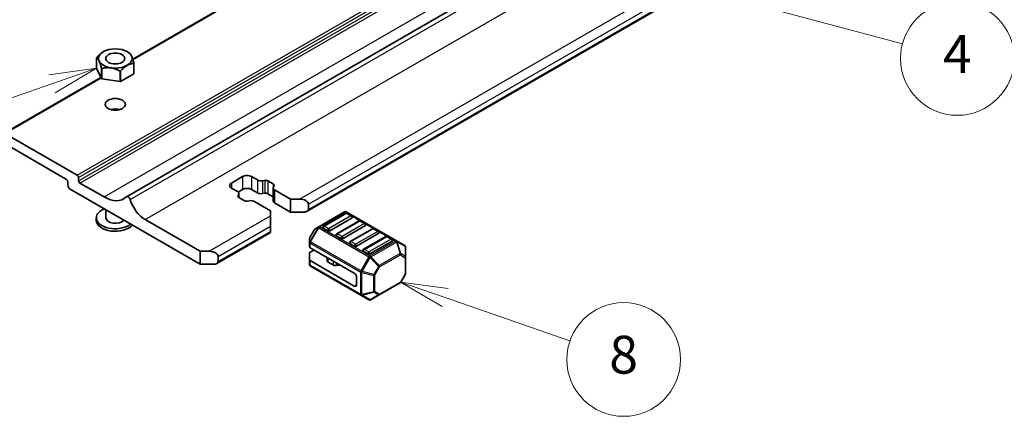
# Model space of a CAD drawing. Units: millimetres. Extents: x 0 to 6772, y 0 to 1124.
# Drawn here: x 839 to 995, y 255 to 318 of the extents above; entities that cross this region are included whole.
import ezdxf

# ---------------------------------------------------------------- set-up
doc = ezdxf.new("R2010")
doc.units = ezdxf.units.MM
for name, color, linetype, lineweight in [('Symbol (TK)', 100, 'Continuous', 18), ('Visible (ISO)', 7, 'Continuous', 35), ('Visible Narrow (ISO)', 7, 'Continuous', 25)]:
    doc.layers.add(name, color=color, linetype=linetype, lineweight=lineweight)
doc.styles.add('Note Text (TK2)', font='txt')

# ---------------------------------------------------------------- blocks, each defined once
blk = doc.blocks.new('バルーン5')
at = {"layer": 'Symbol (TK)', "color": 100}
for p, q in [((298.165, 111.542), (295.641, 111.188)), ((295.806, 110.716), (298.165, 111.542)), ((295.971, 110.244), (298.165, 111.542)), ((295.806, 110.716), (285.021, 106.942))]:
    blk.add_line(p, q, dxfattribs=at)
at = {"layer": 'Symbol (TK)'}
blk.add_circle((282.192, 105.952), 3, dxfattribs=at)
at = {"layer": 'Symbol (TK)', "color": 7, "insert": (282.192, 105.935), "char_height": 2, "attachment_point": 5, "style": 'Note Text (TK2)'}
blk.add_mtext('7', dxfattribs=at)
blk = doc.blocks.new('バルーン7')
at = {"layer": 'Symbol (TK)', "color": 100}
for p, q in [((332.037, 115.142), (329.623, 115.789)), ((332.167, 115.625), (329.623, 115.789)), ((329.623, 115.789), (331.908, 114.659)), ((332.037, 115.142), (340.691, 112.823))]:
    blk.add_line(p, q, dxfattribs=at)
at = {"layer": 'Symbol (TK)'}
blk.add_circle((343.578, 112.05), 3, dxfattribs=at)
at = {"layer": 'Symbol (TK)', "color": 7, "insert": (343.578, 112.032), "char_height": 2, "attachment_point": 5, "style": 'Note Text (TK2)'}
blk.add_mtext('4', dxfattribs=at)
blk = doc.blocks.new('バルーン8')
at = {"layer": 'Symbol (TK)', "color": 100}
for p, q in [((316.556, 99.428), (314.194, 100.247)), ((316.72, 99.9), (314.194, 100.247)), ((314.194, 100.247), (316.392, 98.955)), ((316.556, 99.428), (323.14, 97.142))]:
    blk.add_line(p, q, dxfattribs=at)
at = {"layer": 'Symbol (TK)'}
blk.add_circle((325.971, 96.16), 3, dxfattribs=at)
at = {"layer": 'Symbol (TK)', "color": 7, "insert": (325.971, 96.154), "char_height": 2, "attachment_point": 5, "style": 'Note Text (TK2)'}
blk.add_mtext('8', dxfattribs=at)

msp = doc.modelspace()

# ---------------------------------------------------------------- linework, layer by layer
at = {"layer": 'Visible (ISO)'}
for p, q in [((856.7063, 312.0432), (972.2461, 378.7501)), ((855.7325, 290.2585), (1001.7501, 374.5618)), ((884.3249, 287.9549), (999.0833, 354.2107)), ((850.9963, 312.2594), (850.9962, 312.2594)), ((850.9962, 310.6266), (850.9962, 312.2594)), ((851.0111, 312.2916), (851.0113, 312.2918)), ((852.0759, 313.2283), (852.0718, 313.2259)), ((855.8234, 313.2283), (856.1063, 313.0649)), ((856.1266, 313.0531), (856.1266, 313.0531)), ((851.7727, 308.9535), (850.9962, 310.6266)), ((851.7727, 310.5864), (851.7726, 310.5867)), ((851.7727, 308.9535), (851.7727, 310.5864)), ((851.8137, 310.563), (851.8134, 310.5629)), ((851.8134, 308.93), (851.8134, 310.5629)), ((856.8881, 311.348), (856.8879, 311.348)), ((856.8881, 309.7151), (856.8881, 311.348)), ((856.903, 311.3803), (856.903, 311.3801)), ((856.903, 309.7472), (856.903, 311.3801)), ((836.3341, 300.2813), (851.6844, 309.1438)), ((854.7112, 308.4817), (851.8134, 308.93)), ((854.7112, 310.1146), (854.7109, 310.1148)), ((854.7112, 308.4817), (854.7112, 310.1146)), ((854.767, 310.1234), (854.7668, 310.1232)), ((854.7668, 308.4903), (854.7668, 310.1232)), ((856.8881, 309.7151), (854.7668, 308.4903)), ((836.4841, 300.2664), (847.9392, 293.6528)), ((846.2422, 292.9996), (836.9791, 298.3477)), ((848.1514, 293.2854), (848.1514, 292.7955)), ((872.3344, 292.4281), (874.1022, 293.4487)), ((875.5164, 293.4487), (876.4561, 292.9061)), ((846.4543, 292.0607), (846.4543, 292.6322)), ((867.3847, 279.5683), (846.8079, 291.4483)), ((848.3635, 292.4281), (852.1819, 290.2235)), ((873.2742, 291.069), (872.3344, 291.6116)), ((877.2388, 292.7882), (877.609, 292.8484)), ((878.0981, 292.7746), (878.9454, 292.2854)), ((878.9389, 291.664), (878.9389, 289.6228)), ((879.0732, 292.003), (878.9689, 291.7893)), ((873.3742, 290.4034), (873.4785, 290.6172)), ((874.1022, 291.4075), (873.382, 290.9917)), ((874.3493, 289.6318), (873.5019, 290.121)), ((873.5085, 290.7424), (873.5085, 290.1172)), ((876.4561, 290.8649), (875.5164, 291.4075)), ((877.609, 290.8071), (877.2388, 290.7469)), ((878.9389, 290.248), (878.0981, 290.7334)), ((879.1732, 291.3374), (881.7036, 289.8765)), ((881.7036, 289.8765), (883.1178, 289.8765)), ((881.7036, 289.8765), (881.7036, 287.8353)), ((875.2086, 289.6183), (874.8384, 289.5581)), ((878.5216, 288.0394), (875.9912, 289.5003)), ((881.7036, 287.8353), (879.1732, 289.2962)), ((884.532, 289.06), (884.532, 288.2435)), ((850.9496, 286.9167), (850.9496, 286.5085)), ((852.4496, 288.191), (852.4496, 286.9167)), ((878.5216, 287.2229), (878.5216, 288.0394)), ((878.5216, 287.2229), (878.5216, 285.5899)), ((883.8249, 287.8353), (881.7036, 287.8353)), ((890.2156, 287.8507), (886.1487, 285.5027)), ((890.4174, 287.6435), (886.8819, 285.6023)), ((891.4263, 286.9167), (887.8908, 284.8755)), ((898.4716, 283.2574), (890.5156, 287.8507)), ((891.3745, 287.2353), (890.6674, 287.6435)), ((858.6873, 286.631), (867.3847, 281.6095)), ((878.5216, 284.7734), (878.5216, 285.5899)), ((886.1487, 285.5027), (885.6002, 285.186)), ((887.5372, 284.8755), (886.8301, 285.2837)), ((892.5387, 286.4188), (889.0032, 284.3776)), ((893.5476, 285.692), (890.0121, 283.6507)), ((893.4958, 286.0105), (892.7887, 286.4188)), ((870.006, 279.6878), (878.5216, 284.6043)), ((878.5216, 284.7734), (878.5216, 284.6043)), ((884.7088, 283.642), (884.7088, 283.0086)), ((885.4904, 285.0762), (884.749, 283.792)), ((889.6585, 283.6507), (888.9514, 284.059)), ((894.6601, 285.1941), (891.1245, 283.1528)), ((895.6689, 284.4672), (892.1334, 282.426)), ((896.7814, 283.9693), (893.2458, 281.9281)), ((895.6172, 284.7858), (894.9101, 285.1941)), ((897.7385, 283.5611), (897.0314, 283.9693)), ((884.7088, 283.0086), (884.7088, 282.2936)), ((884.7967, 282.1711), (891.7799, 278.1394)), ((891.7799, 282.426), (891.0727, 282.8342)), ((897.7903, 283.2425), (894.2547, 281.2012)), ((899.7616, 282.5126), (898.4716, 283.2574)), ((899.9116, 280.7237), (899.9116, 282.2528)), ((867.3847, 281.6095), (868.7989, 281.6095)), ((867.3847, 279.5683), (867.3847, 281.6095)), ((870.2131, 280.793), (870.2131, 279.9765)), ((884.7088, 280.2524), (884.7088, 281.3336)), ((885.4159, 281.8136), (884.7967, 281.4561)), ((887.4975, 280.119), (887.4975, 280.6118)), ((893.9012, 281.2012), (893.1941, 281.6095)), ((899.9116, 278.1481), (899.9116, 280.7237)), ((869.506, 279.5683), (867.3847, 279.5683)), ((884.7088, 280.2524), (884.7088, 279.5373)), ((884.7967, 280.1299), (891.7799, 276.0981)), ((884.8588, 279.2775), (892.8148, 274.6841)), ((888.4911, 279.4257), (887.6439, 279.9149)), ((889.5196, 279.4398), (888.9803, 279.352)), ((892.1334, 276.3023), (892.1334, 277.527)), ((899.8714, 277.9981), (899.13, 276.7139)), ((895.729, 274.7039), (899.0202, 276.6041)), ((892.8148, 274.6841), (894.1047, 273.9394)), ((894.4047, 273.9394), (895.729, 274.7039))]:
    msp.add_line(p, q, dxfattribs=at)
for centre, radius, start, end in [((890.3656, 287.5909), 0.3, 60, 120), ((890.5424, 287.427), 0.25, 60, 120), ((891.2495, 287.0188), 0.25, 0, 60), ((887.0069, 285.3858), 0.25, 120, 180), ((892.6637, 286.2023), 0.25, 60, 120), ((893.3708, 285.794), 0.25, 0, 60), ((894.7851, 284.9775), 0.25, 60, 120), ((885.0088, 283.642), 0.3, 150, 180), ((885.7502, 284.9262), 0.3, 120, 150), ((889.1282, 284.1611), 0.25, 120, 180), ((895.4922, 284.5693), 0.25, 0, 60), ((896.9064, 283.7528), 0.25, 60, 120), ((891.2495, 282.9363), 0.25, 120, 180), ((897.6135, 283.3446), 0.25, 0, 60), ((899.6116, 282.2528), 0.3, 0, 60), ((893.3708, 281.7116), 0.25, 120, 180), ((885.0088, 279.5373), 0.3, 180, 240), ((899.6116, 278.1481), 0.3, 330, 0), ((898.8702, 276.8639), 0.3, 300, 330), ((894.2547, 274.1992), 0.3, 240, 300)]:
    msp.add_arc(centre, radius, start, end, dxfattribs=at)
for centre, major_axis in [((853.9496, 312.1465), (-2.6499, 0)), ((853.9496, 312.1465), (-1.5, 0)), ((853.9496, 304.8797), (-1.6, 0))]:
    msp.add_ellipse(centre, major_axis=major_axis, ratio=0.57735027, dxfattribs=at)
for centre, major_axis, start_param, end_param in [((853.9496, 311.8198), (-3.05, 0), 6.01194673, 6.03082511), ((853.9496, 311.8198), (3.05, 0), 0.77595899, 0.78539816), ((853.9496, 311.8198), (-3.05, 0), 0.77595897, 0.79483735), ((853.9496, 311.8198), (3.05, 0), 6.01194674, 6.0308251), ((853.9496, 310.1869), (-3.05, 0), 0.77595897, 0.79483735), ((853.9496, 311.8198), (-3.05, 0), 1.82315681, 1.84203517), ((853.9496, 310.1869), (3.05, 0), 6.01194674, 6.0308251), ((853.9496, 310.1869), (-3.05, 0), 1.82315681, 1.84203517), ((853.9496, 303.2467), (-1.6, 0), 4.22569403, 5.19908394), ((846.2422, 292.7547), (-0.15, 0.2598), 3.92699082, 5.49778714), ((847.9392, 293.4079), (0.15, -0.2598), 0.78539816, 2.35619449), ((874.8093, 293.0405), (1, 0), 0.78539816, 2.35619449), ((846.8079, 291.8565), (-0.25, 0.433), 0.78539816, 2.35619449), ((848.3635, 292.673), (0.15, -0.2598), 3.92699082, 5.49778714), ((873.0415, 292.0198), (-1, 0), 5.49778714, 7.06858347), ((874.8093, 290.9992), (-1, 0), 3.92699082, 5.49778714), ((877.0218, 293.2327), (0.8, 0), 3.92699082, 4.98700007), ((877.7445, 292.5705), (0.5, 0), 0.78539816, 1.84540742), ((879.7389, 291.664), (-0.8, 0), 6.00857421, 7.06858347), ((878.5919, 292.0813), (0.5, 0), 6.00857421, 7.06858347), ((852.1819, 295.2858), (3.1, -5.3694), 5.49778714, 6.42879983), ((855.9826, 289.8254), (-0.2501, 0.4331), 4.33999084, 6.42879983), ((872.7085, 290.7424), (0.8, 0), 6.00857421, 7.06858347), ((873.8555, 290.3252), (-0.5, 0), 6.00857421, 7.06858347), ((877.0218, 291.1915), (-0.8, 0), 0.78539816, 1.84540742), ((877.7445, 290.5293), (-0.5, 0), 3.92699082, 4.98700007), ((883.1178, 289.06), (-1.4142, 0), 3.14159265, 4.71238898), ((853.9496, 286.9167), (-3, 0), 5.33033906, 8.80682788), ((858.6873, 289.6324), (1.838, -3.1835), 4.33999084, 5.49778714), ((874.7028, 289.8359), (-0.5, 0), 0.78539816, 1.84540742), ((875.4255, 289.1737), (-0.8, 0), 3.92699082, 4.98700007), ((879.7389, 289.6228), (-0.8, 0), 0, 0.78539816), ((853.9496, 286.9167), (-1.5, 0), 0, 2.6960314), ((883.8249, 288.2435), (0.7071, 0), 4.71238898, 6.28318531), ((891.2495, 287.0188), (0.25, 0), 5.49778714, 6.28318531), ((853.9496, 286.5085), (-3, 0), 0, 2.6960314), ((887.0069, 285.3858), (-0.25, 0), 0, 0.78539816), ((893.3708, 285.794), (0.25, 0), 5.49778714, 6.28318531), ((887.714, 284.9775), (-0.25, 0), 0.78539816, 2.35619449), ((889.1282, 284.1611), (-0.25, 0), 0, 0.78539816), ((889.8353, 283.7528), (-0.25, 0), 0.78539816, 2.35619449), ((895.4922, 284.5693), (0.25, 0), 5.49778714, 6.28318531), ((885.0088, 282.2936), (-0.3, 0), 0, 0.78539816), ((891.2495, 282.9363), (-0.25, 0), 0, 0.78539816), ((891.9566, 282.5281), (-0.25, 0), 0.78539816, 2.35619449), ((897.6135, 283.3446), (0.25, 0), 5.49778714, 6.28318531), ((868.7989, 280.793), (-1.4142, 0), 3.14159265, 4.71238898), ((885.0088, 281.3336), (-0.3, 0), 5.49778714, 6.28318531), ((893.3708, 281.7116), (-0.25, 0), 0, 0.78539816), ((894.0779, 281.3033), (-0.25, 0), 0.78539816, 2.35619449), ((869.506, 279.9765), (0.7071, 0), 4.71238898, 6.28318531), ((885.0088, 280.2524), (-0.3, 0), 0, 0.78539816), ((887.9975, 280.119), (-0.5, 0), 0, 0.78539816), ((888.8446, 279.6299), (-0.5, 0), 0.78539816, 1.84549316), ((889.6552, 279.1619), (-0.5, 0), 4.97418837, 4.98708582), ((891.7799, 277.7311), (0.25, -0.433), 0.78539816, 2.35619449), ((891.7799, 276.5064), (0.25, -0.433), 5.49778714, 7.06858347)]:
    msp.add_ellipse(centre, major_axis=major_axis, ratio=0.57735027, start_param=start_param, end_param=end_param, dxfattribs=at)
for points, weights in [([(851.7726, 310.5867), (851.3845, 312.0252), (850.9963, 312.2594)], [1, 1.14844166953, 1]), ([(851.0113, 312.2918), (851.5782, 312.9409), (852.0718, 313.2259)], [1, 1.07422083499, 1.07422083499]), ([(856.1266, 313.0531), (856.5148, 312.8188), (856.903, 311.3803)], [1, 1.14844167923, 1]), ([(854.7109, 310.1148), (853.2623, 310.941), (851.8137, 310.563)], [1, 1.14844167041, 1]), ([(856.8879, 311.348), (855.8275, 311.3378), (854.767, 310.1234)], [1, 1.14844168515, 1])]:
    msp.add_rational_spline(points, weights, degree=2, dxfattribs=at)
at = {"layer": 'Visible Narrow (ISO)'}
for p, q in [((847.9392, 293.6528), (993.9568, 377.9561)), ((848.1514, 293.2854), (994.1689, 377.5887)), ((856.7343, 311.9579), (972.2832, 378.6701)), ((848.1514, 292.7955), (994.1689, 377.0988)), ((848.3635, 292.4281), (994.381, 376.7313)), ((852.1819, 290.2235), (998.1994, 374.5268)), ((856.3065, 289.8023), (1002.324, 374.1056)), ((858.6873, 286.631), (1004.7048, 370.9342)), ((883.1178, 289.8765), (999.0833, 356.8292)), ((884.532, 289.06), (999.0833, 355.1963)), ((884.532, 288.2435), (999.0833, 354.3798)), ((836.4841, 300.2664), (851.7215, 309.0638)), ((874.1022, 293.4487), (874.1022, 291.4075)), ((875.5164, 293.4487), (875.5164, 291.4075)), ((872.3344, 292.4281), (872.3344, 291.6116)), ((876.4561, 292.9061), (876.4561, 290.8649)), ((877.2388, 292.7882), (877.2388, 290.7469)), ((877.609, 292.8484), (877.609, 290.8071)), ((878.0981, 292.7746), (878.0981, 290.7334)), ((878.9454, 292.2854), (878.9454, 291.7231)), ((873.3742, 290.4034), (873.3742, 290.2469)), ((873.4785, 290.6172), (873.4785, 290.1355)), ((879.1732, 291.3374), (879.1732, 289.2962)), ((868.7989, 281.6095), (878.5216, 287.2229)), ((886.2987, 285.4879), (890.3656, 287.8359)), ((887.0069, 285.5899), (890.5424, 287.6312)), ((891.2495, 287.2229), (887.714, 285.1817)), ((890.3656, 287.8359), (898.3216, 283.2425)), ((890.5424, 287.6312), (891.2495, 287.2229)), ((870.2131, 280.793), (878.5216, 285.5899)), ((886.0427, 285.3907), (884.7527, 283.1565)), ((884.8588, 283.0953), (886.1487, 285.3295)), ((885.4941, 285.0741), (886.0427, 285.3907)), ((886.1487, 285.3295), (886.0427, 285.3907)), ((886.1487, 285.3295), (894.1047, 280.7361)), ((894.2547, 280.8945), (886.2987, 285.4879)), ((887.714, 285.1817), (887.0069, 285.5899)), ((889.1282, 284.3652), (892.6637, 286.4064)), ((893.3708, 285.9982), (889.8353, 283.9569)), ((892.6637, 286.4064), (893.3708, 285.9982)), ((870.2131, 279.9765), (878.5216, 284.7734)), ((884.749, 283.792), (884.7527, 283.7899)), ((884.7527, 283.7899), (885.4941, 285.0741)), ((884.7527, 283.1565), (884.7527, 283.7899)), ((885.4941, 285.0741), (885.4904, 285.0762)), ((889.8353, 283.9569), (889.1282, 284.3652)), ((891.2495, 283.1404), (894.7851, 285.1817)), ((895.4922, 284.7734), (891.9566, 282.7322)), ((893.3708, 281.9157), (896.9064, 283.9569)), ((894.7851, 285.1817), (895.4922, 284.7734)), ((896.9064, 283.9569), (897.6135, 283.5487)), ((884.8588, 283.0953), (884.7527, 283.1565)), ((884.7967, 282.1711), (884.7967, 282.8862)), ((884.7967, 282.8862), (892.7526, 278.2928)), ((892.8148, 278.5019), (884.8588, 283.0953)), ((891.9566, 282.7322), (891.2495, 283.1404)), ((897.6135, 283.5487), (894.0779, 281.5074)), ((898.3216, 283.2425), (894.2547, 280.8945)), ((894.4047, 280.7361), (898.4716, 283.0841)), ((898.4716, 283.0841), (899.0202, 281.2383)), ((899.1262, 281.2488), (898.5777, 283.0947)), ((898.5777, 283.0947), (899.8676, 282.3499)), ((899.8676, 282.3499), (899.8676, 280.8208)), ((887.6439, 279.9149), (887.6439, 280.5273)), ((894.1047, 280.7361), (892.8148, 278.5019)), ((893.0087, 278.3899), (894.2987, 280.6241)), ((894.0779, 281.5074), (893.3708, 281.9157)), ((894.1047, 280.7361), (894.2987, 280.6241)), ((894.2987, 280.6241), (895.6229, 279.2262)), ((895.729, 279.3382), (894.4047, 280.7361)), ((899.0202, 281.2383), (895.729, 279.3382)), ((895.7911, 279.1291), (899.0823, 281.0292)), ((899.0823, 281.0292), (899.8237, 280.6012)), ((899.8676, 280.8208), (899.1262, 281.2488)), ((899.8237, 280.6012), (899.8237, 278.0256)), ((884.7967, 279.4149), (884.7967, 280.1299)), ((892.7526, 274.8215), (884.7967, 279.4149)), ((888.4911, 279.4257), (888.4911, 280.0382)), ((888.9803, 279.352), (888.9803, 279.7557)), ((889.5196, 279.4398), (889.5196, 279.4443)), ((895.6229, 279.2262), (894.8815, 277.942)), ((895.0497, 277.8449), (895.7911, 279.1291)), ((895.7911, 279.1291), (895.6229, 279.2262)), ((892.7526, 278.2928), (892.7526, 274.8215)), ((892.8148, 278.5019), (893.0087, 278.3899)), ((892.9648, 274.7707), (892.9648, 278.2421)), ((892.9648, 278.2421), (894.8376, 277.7942)), ((894.8815, 277.942), (893.0087, 278.3899)), ((894.8376, 277.7942), (894.8376, 275.2186)), ((894.8815, 277.942), (895.0497, 277.8449)), ((895.0497, 275.2693), (895.0497, 277.8449)), ((899.8237, 278.0256), (899.0823, 276.7414)), ((899.8714, 277.9981), (899.8237, 278.0256)), ((891.7799, 276.0981), (892.1334, 276.3023)), ((899.0823, 276.7414), (895.7911, 274.8413)), ((899.0823, 276.7414), (899.13, 276.7139)), ((894.8376, 275.2186), (892.9648, 274.7707)), ((893.0087, 274.6736), (894.8815, 275.1215)), ((894.2987, 273.9289), (893.0087, 274.6736)), ((895.6229, 274.6934), (894.2987, 273.9289)), ((894.8815, 275.1215), (895.6229, 274.6934)), ((895.7911, 274.8413), (895.0497, 275.2693))]:
    msp.add_line(p, q, dxfattribs=at)
for centre, major_axis, ratio, start_param, end_param in [((890.3656, 287.5909), (-0.15, 0.2598), 0.57735027, 5.49778714, 6.28318531), ((890.3656, 287.5909), (0.15, 0.2598), 0.57735027, 0, 0.78539816), ((890.5424, 287.427), (-0.125, 0.2165), 0.57735027, 5.49778714, 6.28318531), ((890.5424, 287.427), (0.125, 0.2165), 0.57735027, 0, 0.78539816), ((891.2495, 287.0188), (0.125, 0.2165), 0.57735027, 0, 0.78539816), ((891.2495, 287.0188), (0.125, -0.2165), 0.57735027, 0.78539816, 2.35619449), ((886.2987, 285.2429), (-0.15, 0.2598), 0.94586217, 0, 0.54802841), ((886.2987, 285.2429), (-0.15, 0.2598), 0.57735027, 5.49778714, 6.28318531), ((886.2987, 285.2429), (-0.15, -0.2598), 0.57735027, 3.92699082, 4.71238898), ((887.0069, 285.3858), (0.125, 0.2165), 0.57735027, 0.78539816, 2.35619449), ((887.0069, 285.3858), (-0.125, 0.2165), 0.57735027, 5.49778714, 6.28318531), ((892.6637, 286.2023), (-0.125, 0.2165), 0.57735027, 5.49778714, 6.28318531), ((892.6637, 286.2023), (0.125, 0.2165), 0.57735027, 0, 0.78539816), ((893.3708, 285.794), (0.125, 0.2165), 0.57735027, 0, 0.78539816), ((893.3708, 285.794), (0.125, -0.2165), 0.57735027, 0.78539816, 2.35619449), ((894.7851, 284.9775), (-0.125, 0.2165), 0.57735027, 5.49778714, 6.28318531), ((894.7851, 284.9775), (0.125, 0.2165), 0.57735027, 0, 0.78539816), ((885.0088, 283.642), (-0.3, 0), 0.94586217, 5.7351569, 6.28318531), ((885.7502, 284.9262), (-0.15, 0.2598), 0.94586217, 0, 0.54802841), ((887.714, 284.9775), (-0.125, -0.2165), 0.57735027, 3.92699082, 5.49778714), ((887.714, 284.9775), (-0.125, 0.2165), 0.57735027, 3.92699082, 5.49778714), ((889.1282, 284.1611), (0.125, 0.2165), 0.57735027, 0.78539816, 2.35619449), ((889.1282, 284.1611), (-0.125, 0.2165), 0.57735027, 5.49778714, 6.28318531), ((889.8353, 283.7528), (-0.125, -0.2165), 0.57735027, 3.92699082, 5.49778714), ((889.8353, 283.7528), (-0.125, 0.2165), 0.57735027, 3.92699082, 5.49778714), ((895.4922, 284.5693), (0.125, 0.2165), 0.57735027, 0, 0.78539816), ((895.4922, 284.5693), (0.125, -0.2165), 0.57735027, 0.78539816, 2.35619449), ((896.9064, 283.7528), (-0.125, 0.2165), 0.57735027, 5.49778714, 6.28318531), ((896.9064, 283.7528), (0.125, 0.2165), 0.57735027, 0, 0.78539816), ((885.0088, 283.0086), (-0.3, 0), 0.94586217, 5.7351569, 6.28318531), ((885.0088, 283.0086), (-0.3, 0), 0.57735027, 0, 0.78539816), ((885.0088, 283.0086), (0.15, 0.2598), 0.57735027, 1.57079633, 2.35619449), ((891.2495, 282.9363), (0.125, 0.2165), 0.57735027, 0.78539816, 2.35619449), ((891.2495, 282.9363), (-0.125, 0.2165), 0.57735027, 5.49778714, 6.28318531), ((891.9566, 282.5281), (-0.125, -0.2165), 0.57735027, 3.92699082, 5.49778714), ((891.9566, 282.5281), (-0.125, 0.2165), 0.57735027, 3.92699082, 5.49778714), ((897.6135, 283.3446), (0.125, 0.2165), 0.57735027, 0, 0.78539816), ((897.6135, 283.3446), (0.125, -0.2165), 0.57735027, 0.78539816, 2.35619449), ((898.3216, 282.9975), (0.15, 0.2598), 0.57735027, 0, 0.78539816), ((898.3216, 282.9975), (0.15, -0.2598), 0.57735027, 1.57079633, 2.35619449), ((898.3216, 282.9975), (0.15, 0.2598), 0.81649658, 5.49778714, 6.28318531), ((898.3216, 282.9975), (-0.2876, -0.0855), 0.16228429, 3.568143, 4.11617141), ((899.6116, 282.2528), (0.15, 0.2598), 0.81649658, 5.49778714, 6.28318531), ((899.6116, 282.2528), (0.3, 0), 0.62129358, 0, 0.54802841), ((893.3708, 281.7116), (0.125, 0.2165), 0.57735027, 0.78539816, 2.35619449), ((893.3708, 281.7116), (-0.125, 0.2165), 0.57735027, 5.49778714, 6.28318531), ((894.0779, 281.3033), (-0.125, -0.2165), 0.57735027, 3.92699082, 5.49778714), ((894.0779, 281.3033), (-0.125, 0.2165), 0.57735027, 3.92699082, 5.49778714), ((894.2547, 280.6495), (-0.15, -0.2598), 0.57735027, 3.92699082, 4.71238898), ((894.2547, 280.6495), (0.15, -0.2598), 0.57735027, 1.57079633, 2.35619449), ((894.2547, 280.6495), (0.2178, 0.2063), 0.16228429, 4.76057814, 5.30860655), ((898.8702, 281.1517), (-0.2876, -0.0855), 0.16228429, 3.568143, 4.11617141), ((898.8702, 281.1517), (0.15, -0.2598), 0.57735027, 0.78539816, 1.57079633), ((898.8702, 281.1517), (0.15, 0.2598), 0.81649658, 4.71238898, 5.49778714), ((899.6116, 280.7237), (-0.15, -0.2598), 0.81649658, 1.57079633, 2.35619449), ((899.6116, 280.7237), (0.3, 0), 0.57735027, 5.49778714, 6.28318531), ((899.6116, 280.7237), (0.3, 0), 0.62129358, 0, 0.54802841), ((885.0088, 279.5373), (-0.3, 0), 0.57735027, 0, 0.78539816), ((885.0088, 279.5373), (-0.15, -0.2598), 0.57735027, 5.49778714, 6.28318531), ((895.579, 279.2516), (-0.2178, -0.2063), 0.16228429, 1.61898549, 2.1670139), ((895.579, 279.2516), (-0.15, 0.2598), 0.57735027, 3.92699082, 4.71238898), ((892.9648, 278.4153), (0.15, 0.2598), 0.57735027, 1.57079633, 2.35619449), ((892.9648, 278.4153), (0.3, 0), 0.57735027, 3.92699082, 4.71238898), ((892.9648, 278.4153), (-0.0698, -0.2918), 0.16228429, 0.97457876, 1.52260716), ((894.8376, 277.9674), (-0.0698, -0.2918), 0.16228429, 0.97457876, 1.52260716), ((894.8376, 277.9674), (0.3, 0), 0.57735027, 4.71238898, 5.49778714), ((899.6116, 278.1481), (0.3, 0), 0.57735027, 5.49778714, 6.28318531), ((898.8702, 276.8639), (0.15, -0.2598), 0.57735027, 0, 0.78539816), ((892.9648, 274.9439), (0.3, 0), 0.57735027, 3.92699082, 4.71238898), ((892.9648, 274.9439), (-0.15, -0.2598), 0.57735027, 5.49778714, 6.28318531), ((892.9648, 274.9439), (-0.15, -0.2598), 0.81649658, 0, 0.78539816), ((892.9648, 274.9439), (-0.0698, 0.2918), 0.16228429, 2.1670139, 2.71504231), ((894.8376, 275.3918), (-0.3, 0), 0.57735027, 1.57079633, 2.35619449), ((894.8376, 275.3918), (0.0698, -0.2918), 0.16228429, 5.30860655, 5.85663496), ((894.8376, 275.3918), (0.15, 0.2598), 0.81649658, 3.92699082, 4.71238898), ((895.579, 274.9638), (-0.15, -0.2598), 0.81649658, 0.78539816, 1.57079633), ((895.579, 274.9638), (0.15, -0.2598), 0.62129358, 5.7351569, 6.28318531), ((895.579, 274.9638), (0.15, -0.2598), 0.57735027, 0, 0.78539816), ((894.2547, 274.1992), (-0.15, -0.2598), 0.81649658, 0, 0.78539816), ((894.2547, 274.1992), (0.15, -0.2598), 0.62129358, 5.7351569, 6.28318531)]:
    msp.add_ellipse(centre, major_axis=major_axis, ratio=ratio, start_param=start_param, end_param=end_param, dxfattribs=at)

# ---------------------------------------------------------------- block references
at = {"layer": 'Symbol (TK)', "xscale": 3, "yscale": 3, "zscale": 3}
for name in ['バルーン7', 'バルーン5', 'バルーン8']:
    msp.add_blockref(name, (-43.5, -24), dxfattribs=at)

doc.saveas('drawing.dxf')
